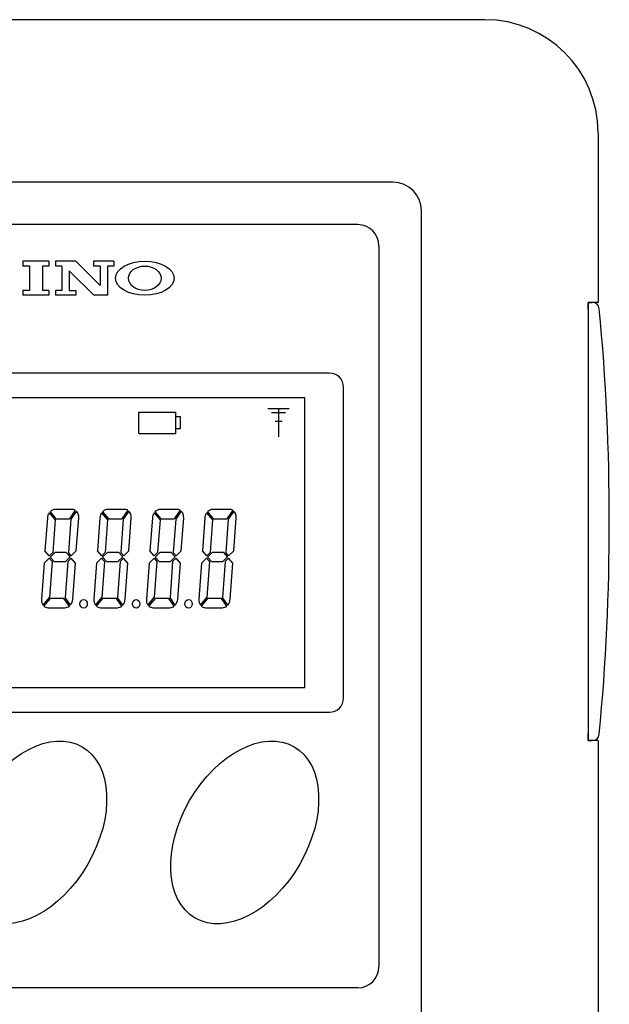
# Model space of a CAD drawing. Units: millimetres. Extents: x 0 to 265, y 0 to 176.
# Drawn here: x 39 to 81, y 107 to 176 of the extents above; entities that cross this region are included whole.
import ezdxf

# ---------------------------------------------------------------- set-up
doc = ezdxf.new("R2010")
doc.units = ezdxf.units.MM

msp = doc.modelspace()

# ---------------------------------------------------------------- linework, layer by layer
for p, q in [((72, 176.25), (8, 176.25)), ((80, 168.25), (80, 156.25)), ((65.5, 164.75), (14.5, 164.75)), ((67.5, 66.75), (67.5, 162.75)), ((63, 161.75), (17, 161.75)), ((64.5, 160.25), (64.5, 109.25)), ((39.31, 159.164), (39.31, 158.819)), ((41.149, 159.164), (39.31, 159.164)), ((41.149, 159.164), (41.149, 158.819)), ((41.609, 159.164), (41.609, 158.819)), ((43.046, 159.164), (41.609, 159.164)), ((43.046, 159.164), (44.77, 157.44)), ((45.747, 159.164), (44.31, 159.164)), ((44.31, 159.164), (44.31, 158.819)), ((45.747, 159.164), (45.747, 158.819)), ((39.77, 158.819), (39.31, 158.819)), ((39.77, 158.819), (39.77, 157.095)), ((41.149, 158.819), (40.69, 158.819)), ((40.69, 158.819), (40.69, 157.095)), ((42.069, 158.819), (41.609, 158.819)), ((42.069, 158.819), (42.069, 157.095)), ((42.586, 158.486), (42.586, 157.095)), ((42.586, 158.486), (44.322, 156.75)), ((44.77, 158.819), (44.31, 158.819)), ((44.77, 158.819), (44.77, 157.44)), ((45.747, 158.819), (45.287, 158.819)), ((45.287, 158.819), (45.287, 156.75)), ((39.31, 157.095), (39.31, 156.75)), ((39.77, 157.095), (39.31, 157.095)), ((41.149, 156.75), (39.31, 156.75)), ((41.149, 157.095), (40.69, 157.095)), ((41.149, 157.095), (41.149, 156.75)), ((41.609, 157.095), (41.609, 156.75)), ((42.069, 157.095), (41.609, 157.095)), ((43.046, 156.75), (41.609, 156.75)), ((42.586, 157.095), (43.046, 157.095)), ((43.046, 157.095), (43.046, 156.75)), ((45.287, 156.75), (44.322, 156.75)), ((79.3, 156.25), (79.3, 125.25)), ((80, 156.25), (79.3, 156.25)), ((79.3, 155.75), (79.3, 156.25)), ((79.3, 156.25), (79.596, 156.25)), ((61, 151.25), (19, 151.25)), ((62, 128.25), (62, 150.25)), ((59.25, 149.5), (20.75, 149.5)), ((59.25, 129), (59.25, 149.5)), ((47.502, 148.479), (50.126, 148.479)), ((47.502, 146.984), (47.502, 148.479)), ((50.126, 146.984), (50.126, 148.479)), ((56.65, 148.75), (58.15, 148.75)), ((56.9, 148.45), (57.9, 148.45)), ((57.4, 148.75), (57.4, 146.748)), ((50.469, 148.146), (50.126, 148.146)), ((50.469, 147.321), (50.469, 148.146)), ((57.15, 147.85), (57.65, 147.85)), ((50.126, 147.321), (50.469, 147.321)), ((47.502, 146.984), (50.126, 146.984)), ((41.226, 141.437), (41.64, 140.945)), ((42.801, 141.602), (41.591, 141.602)), ((43.013, 141.541), (42.594, 140.945)), ((43.09, 141.477), (42.698, 140.921)), ((44.94, 141.437), (45.353, 140.945)), ((46.514, 141.602), (45.305, 141.602)), ((46.727, 141.541), (46.307, 140.945)), ((46.803, 141.477), (46.411, 140.921)), ((48.653, 141.437), (49.066, 140.945)), ((50.228, 141.602), (49.018, 141.602)), ((50.44, 141.541), (50.021, 140.945)), ((50.516, 141.477), (50.124, 140.921)), ((52.366, 141.437), (52.779, 140.945)), ((53.941, 141.602), (52.731, 141.602)), ((54.153, 141.541), (53.734, 140.945)), ((54.229, 141.477), (53.837, 140.921)), ((41.039, 141), (40.869, 138.665)), ((41.162, 141.358), (41.584, 140.855)), ((41.584, 140.855), (41.414, 138.553)), ((41.64, 140.945), (42.594, 140.945)), ((42.698, 140.921), (42.523, 138.545)), ((43.086, 138.671), (43.259, 141.006)), ((44.753, 141), (44.582, 138.665)), ((44.875, 141.358), (45.298, 140.855)), ((45.298, 140.855), (45.127, 138.553)), ((45.353, 140.945), (46.307, 140.945)), ((46.411, 140.921), (46.236, 138.545)), ((46.8, 138.671), (46.972, 141.006)), ((48.466, 141), (48.296, 138.665)), ((48.588, 141.358), (49.011, 140.855)), ((49.011, 140.855), (48.841, 138.553)), ((49.066, 140.945), (50.021, 140.945)), ((50.124, 140.921), (49.949, 138.545)), ((50.513, 138.671), (50.685, 141.006)), ((52.179, 141), (52.009, 138.665)), ((52.301, 141.358), (52.724, 140.855)), ((52.724, 140.855), (52.554, 138.553)), ((52.779, 140.945), (53.734, 140.945)), ((53.837, 140.921), (53.663, 138.545)), ((54.226, 138.671), (54.399, 141.006)), ((41.173, 138.31), (40.869, 138.665)), ((42.725, 138.31), (43.086, 138.671)), ((44.886, 138.31), (44.582, 138.665)), ((46.438, 138.31), (46.8, 138.671)), ((48.599, 138.31), (48.296, 138.665)), ((50.152, 138.31), (50.513, 138.671)), ((52.313, 138.31), (52.009, 138.665)), ((53.865, 138.31), (54.226, 138.671)), ((40.805, 137.8), (41.166, 138.162)), ((41.166, 138.162), (41.368, 137.926)), ((41.173, 138.31), (41.414, 138.553)), ((41.237, 138.233), (41.571, 138.564)), ((41.237, 138.233), (41.515, 137.907)), ((42.376, 138.564), (41.571, 138.564)), ((42.654, 138.241), (42.323, 137.907)), ((42.654, 138.241), (42.376, 138.564)), ((42.721, 138.162), (42.477, 137.921)), ((42.725, 138.31), (42.523, 138.545)), ((43.022, 137.809), (42.721, 138.162)), ((44.518, 137.8), (44.879, 138.162)), ((44.879, 138.162), (45.081, 137.926)), ((44.886, 138.31), (45.127, 138.553)), ((44.95, 138.233), (45.284, 138.564)), ((44.95, 138.233), (45.229, 137.907)), ((46.089, 138.564), (45.284, 138.564)), ((46.367, 138.241), (46.036, 137.907)), ((46.367, 138.241), (46.089, 138.564)), ((46.434, 138.162), (46.19, 137.921)), ((46.438, 138.31), (46.236, 138.545)), ((46.735, 137.809), (46.434, 138.162)), ((48.231, 137.8), (48.592, 138.162)), ((48.592, 138.162), (48.795, 137.926)), ((48.599, 138.31), (48.841, 138.553)), ((48.664, 138.233), (48.997, 138.564)), ((48.664, 138.233), (48.942, 137.907)), ((49.802, 138.564), (48.997, 138.564)), ((50.08, 138.241), (49.749, 137.907)), ((50.08, 138.241), (49.802, 138.564)), ((50.147, 138.162), (49.903, 137.921)), ((50.152, 138.31), (49.949, 138.545)), ((50.448, 137.809), (50.147, 138.162)), ((51.945, 137.8), (52.306, 138.162)), ((52.306, 138.162), (52.508, 137.926)), ((52.313, 138.31), (52.554, 138.553)), ((52.377, 138.233), (52.71, 138.564)), ((52.377, 138.233), (52.655, 137.907)), ((53.515, 138.564), (52.71, 138.564)), ((53.794, 138.241), (53.463, 137.907)), ((53.794, 138.241), (53.515, 138.564)), ((53.86, 138.162), (53.617, 137.921)), ((53.865, 138.31), (53.663, 138.545)), ((54.162, 137.809), (53.86, 138.162)), ((40.805, 137.8), (40.616, 135.247)), ((41.368, 137.926), (41.18, 135.37)), ((41.515, 137.907), (42.323, 137.907)), ((42.477, 137.921), (42.29, 135.367)), ((42.836, 135.249), (43.022, 137.809)), ((44.518, 137.8), (44.329, 135.247)), ((45.081, 137.926), (44.893, 135.37)), ((45.229, 137.907), (46.036, 137.907)), ((46.19, 137.921), (46.004, 135.367)), ((46.549, 135.249), (46.735, 137.809)), ((48.231, 137.8), (48.043, 135.247)), ((48.795, 137.926), (48.606, 135.37)), ((48.942, 137.907), (49.749, 137.907)), ((49.903, 137.921), (49.717, 135.367)), ((50.262, 135.249), (50.448, 137.809)), ((51.945, 137.8), (51.756, 135.247)), ((52.508, 137.926), (52.319, 135.37)), ((52.655, 137.907), (53.463, 137.907)), ((53.617, 137.921), (53.43, 135.367)), ((53.975, 135.249), (54.162, 137.809)), ((40.73, 134.835), (41.18, 135.37)), ((40.797, 134.762), (41.258, 135.307)), ((42.21, 135.307), (41.258, 135.307)), ((42.595, 134.763), (42.21, 135.307)), ((42.667, 134.831), (42.29, 135.367)), ((44.444, 134.835), (44.893, 135.37)), ((44.511, 134.762), (44.971, 135.307)), ((45.923, 135.307), (44.971, 135.307)), ((46.308, 134.763), (45.923, 135.307)), ((46.38, 134.831), (46.004, 135.367)), ((48.157, 134.835), (48.606, 135.37)), ((48.224, 134.762), (48.684, 135.307)), ((49.637, 135.307), (48.684, 135.307)), ((50.022, 134.763), (49.637, 135.307)), ((50.093, 134.831), (49.717, 135.367)), ((51.87, 134.835), (52.319, 135.37)), ((51.937, 134.762), (52.398, 135.307)), ((53.35, 135.307), (52.398, 135.307)), ((53.735, 134.763), (53.35, 135.307)), ((53.807, 134.831), (53.43, 135.367)), ((41.076, 134.65), (42.286, 134.65)), ((44.789, 134.65), (45.999, 134.65)), ((48.503, 134.65), (49.712, 134.65)), ((52.216, 134.65), (53.426, 134.65)), ((20.75, 129), (59.25, 129)), ((19, 127.25), (61, 127.25)), ((79.3, 125.25), (79.3, 125.75)), ((80, 125.25), (79.3, 125.25)), ((79.3, 125.25), (79.596, 125.25)), ((80, 125.25), (80, 71.25)), ((63, 107.75), (17, 107.75))]:
    msp.add_line(p, q)
for centre, radius, start, end in [((72, 168.25), 8, 0, 90), ((65.5, 162.75), 2, 0, 90), ((63, 160.25), 1.5, 0, 90), ((79.596, 155.75), 0.5, 5.37797, 90), ((-79.742, 140.75), 160.542, 354.62203, 5.37797), ((61, 150.25), 1, 0, 90), ((61, 128.25), 1, 270, 0), ((79.596, 125.75), 0.5, 270, 354.62203), ((63, 109.25), 1.5, 270, 0)]:
    msp.add_arc(centre, radius, start, end)
for centre, major_axis, ratio in [((47.931, 157.957), (-2.069, 0), 0.583333), ((47.931, 157.957), (-1.149, 0), 0.749978), ((40, 118.75), (-3.5, -6.062), 0.642857), ((55, 118.75), (-3.5, -6.062), 0.642857)]:
    msp.add_ellipse(centre, major_axis=major_axis, ratio=ratio)
for centre, major_axis, start_param, end_param in [((41.591, 140.948), (0, 0.654), 0, 0.726191), ((42.801, 141.055), (0, 0.547), -0.479917, 0), ((42.803, 141.053), (0, 0.545), 4.625395, 5.605874), ((45.305, 140.948), (0, 0.654), 0, 0.726191), ((46.514, 141.055), (0, 0.547), -0.479917, 0), ((46.516, 141.053), (0, 0.545), 4.625395, 5.605874), ((49.018, 140.948), (0, 0.654), 0, 0.726191), ((50.228, 141.055), (0, 0.547), -0.479917, 0), ((50.229, 141.053), (0, 0.545), 4.625395, 5.605874), ((52.731, 140.948), (0, 0.654), 0, 0.726191), ((53.941, 141.055), (0, 0.547), -0.479917, 0), ((53.943, 141.053), (0, 0.545), 4.625395, 5.605874), ((41.589, 140.943), (0, 0.657), 0.886241, 1.48353), ((45.302, 140.943), (0, 0.657), 0.886241, 1.48353), ((49.016, 140.943), (0, 0.657), 0.886241, 1.48353), ((52.729, 140.943), (0, 0.657), 0.886241, 1.48353), ((41.074, 135.199), (0, 0.547), 1.48353, 2.297223), ((42.286, 135.307), (0, 0.657), 3.903571, 4.625123), ((43.604, 134.919), (0, 0.311), 1.570796326793525, 7.853981633973112), ((44.788, 135.199), (0, 0.547), 1.48353, 2.297223), ((45.999, 135.307), (0, 0.657), 3.903571, 4.625123), ((47.318, 134.919), (0, 0.311), 1.570796326793568, 7.853981633973154), ((48.501, 135.199), (0, 0.547), 1.48353, 2.297223), ((49.712, 135.307), (0, 0.657), 3.903571, 4.625123), ((51.031, 134.919), (0, 0.311), 1.570796326793568, 7.853981633973154), ((52.214, 135.199), (0, 0.547), 1.48353, 2.297223), ((53.426, 135.307), (0, 0.657), 3.903571, 4.625123), ((41.076, 135.197), (0, 0.547), 2.49095, 3.141593), ((42.286, 135.304), (0, 0.654), 3.141593, 3.739232), ((44.789, 135.197), (0, 0.547), 2.49095, 3.141593), ((45.999, 135.304), (0, 0.654), 3.141593, 3.739232), ((48.503, 135.197), (0, 0.547), 2.49095, 3.141593), ((49.712, 135.304), (0, 0.654), 3.141593, 3.739232), ((52.216, 135.197), (0, 0.547), 2.49095, 3.141593), ((53.426, 135.304), (0, 0.654), 3.141593, 3.739232)]:
    msp.add_ellipse(centre, major_axis=major_axis, ratio=0.840278, start_param=start_param, end_param=end_param)

doc.saveas('drawing.dxf')
